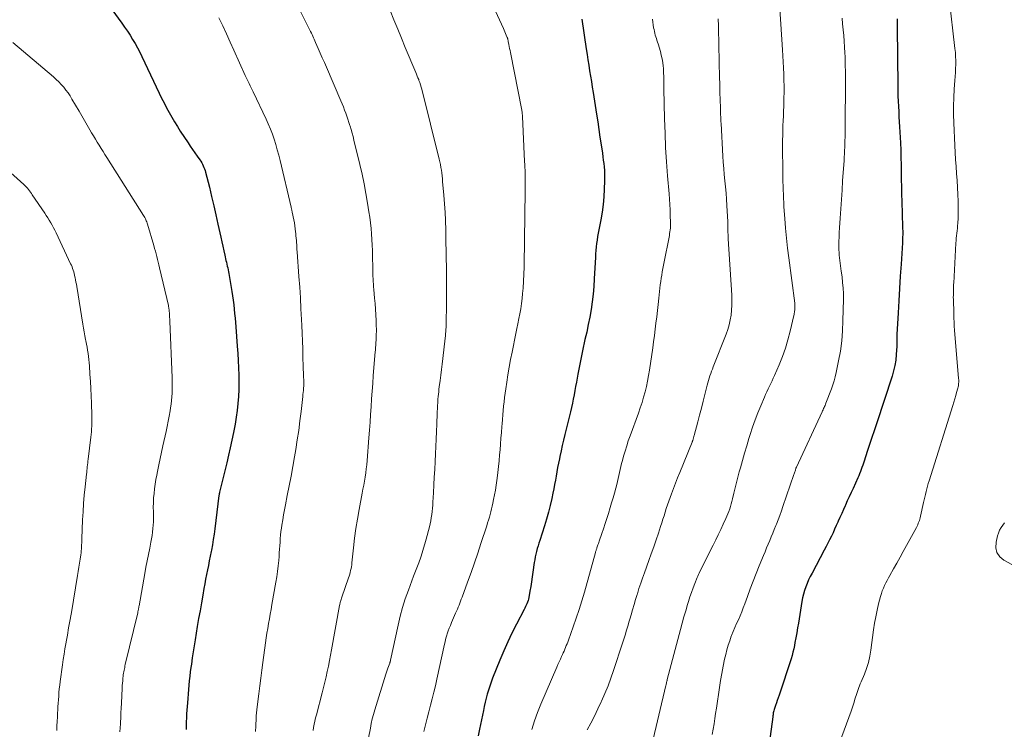
# Model space of a CAD drawing. Units: feet. Extents: x 1905000 to 1910000, y 540000 to 545000.
# Drawn here: x 1905343 to 1905515, y 542010 to 542134 of the extents above; entities that cross this region are included whole.
import ezdxf

# ---------------------------------------------------------------- set-up
doc = ezdxf.new("R2010")
doc.units = ezdxf.units.FT
doc.header["$LTSCALE"] = 100
doc.header["$MEASUREMENT"] = 0
doc.layers.add('CONTOUR INDEX', color=32, linetype='Continuous', lineweight=25)
doc.layers.add('CONTOUR INTERMEDIATE', color=40, linetype='Continuous', lineweight=15)

msp = doc.modelspace()

# ---------------------------------------------------------------- linework, layer by layer
at = {"layer": 'CONTOUR INDEX', "flags": 128}
for points, elevation in [([(1905355.15, 542140.9), (1905360.41, 542133.69), (1905360.91, 542132.99), (1905361.4, 542132.28), (1905361.87, 542131.56), (1905362.32, 542130.83), (1905362.76, 542130.09), (1905363.18, 542129.34), (1905363.58, 542128.57), (1905363.96, 542127.8), (1905367, 542121.39), (1905367.41, 542120.54), (1905367.84, 542119.68), (1905368.27, 542118.84), (1905368.72, 542117.99), (1905369.18, 542117.16), (1905369.66, 542116.34), (1905370.16, 542115.53), (1905370.68, 542114.73), (1905372.03, 542112.7), (1905372.43, 542112.12), (1905372.83, 542111.53), (1905373.23, 542110.95), (1905373.64, 542110.37), (1905374.1, 542109.7), (1905374.27, 542109.45), (1905374.43, 542109.2), (1905374.57, 542108.93), (1905374.7, 542108.66), (1905374.82, 542108.39), (1905374.92, 542108.11), (1905375.02, 542107.82), (1905375.1, 542107.53), (1905375.77, 542104.89), (1905376.17, 542103.28), (1905376.56, 542101.66), (1905376.93, 542100.04), (1905377.28, 542098.42), (1905377.77, 542096.14), (1905377.94, 542095.35), (1905378.12, 542094.56), (1905378.29, 542093.77), (1905378.47, 542092.99), (1905378.68, 542092.07), (1905378.76, 542091.74), (1905378.83, 542091.41), (1905378.91, 542091.08), (1905378.98, 542090.75), (1905379.05, 542090.42), (1905379.11, 542090.09), (1905379.18, 542089.76), (1905379.23, 542089.42), (1905379.69, 542086.64), (1905379.81, 542085.86), (1905379.93, 542085.09), (1905380.03, 542084.31), (1905380.12, 542083.53), (1905380.2, 542082.75), (1905380.28, 542081.97), (1905380.35, 542081.18), (1905380.41, 542080.4), (1905380.66, 542077.05), (1905380.75, 542075.78), (1905380.83, 542074.51), (1905380.88, 542073.23), (1905380.93, 542071.96), (1905380.93, 542071.85), (1905380.94, 542070.63), (1905380.92, 542069.42), (1905380.86, 542068.2), (1905380.77, 542066.98), (1905380.64, 542065.77), (1905380.48, 542064.57), (1905380.28, 542063.37), (1905380.05, 542062.17), (1905379.99, 542061.89), (1905379.71, 542060.56), (1905379.42, 542059.23), (1905379.12, 542057.9), (1905378.81, 542056.57), (1905377.57, 542051.45), (1905377.55, 542051.36), (1905377.53, 542051.28), (1905377.51, 542051.2), (1905377.5, 542051.12), (1905377.47, 542050.96), (1905377.45, 542050.87), (1905376.71, 542045), (1905376.59, 542044.06), (1905376.45, 542043.13), (1905376.29, 542042.2), (1905376.12, 542041.27), (1905376.07, 542041.05), (1905375.91, 542040.24), (1905375.75, 542039.42), (1905375.59, 542038.61), (1905375.43, 542037.8), (1905375.26, 542036.98), (1905375.11, 542036.17), (1905374.96, 542035.35), (1905374.81, 542034.54), (1905374.61, 542033.41), (1905374.37, 542032.03), (1905374.13, 542030.65), (1905373.89, 542029.27), (1905373.65, 542027.88), (1905373.26, 542025.58), (1905373.09, 542024.52), (1905372.92, 542023.45), (1905372.76, 542022.38), (1905372.61, 542021.31), (1905372.53, 542020.72), (1905372.43, 542019.95), (1905372.33, 542019.17), (1905372.25, 542018.39), (1905372.17, 542017.61), (1905372.1, 542016.83), (1905372.04, 542016.06), (1905371.98, 542015.28), (1905371.92, 542014.5), (1905371.78, 542012.55), (1905371.74, 542011.88), (1905371.71, 542011.2), (1905371.69, 542010.53), (1905371.68, 542009.85)], 860), ([(1905441.07, 542134.37), (1905441.82, 542129.16), (1905441.96, 542128.2), (1905442.1, 542127.24), (1905442.25, 542126.29), (1905442.4, 542125.33), (1905442.56, 542124.37), (1905442.71, 542123.41), (1905442.87, 542122.46), (1905443.02, 542121.5), (1905443.61, 542117.69), (1905443.82, 542116.35), (1905444.02, 542115.02), (1905444.22, 542113.68), (1905444.42, 542112.34), (1905444.64, 542110.86), (1905444.72, 542110.26), (1905444.8, 542109.66), (1905444.87, 542109.06), (1905444.94, 542108.46), (1905444.99, 542107.86), (1905445.03, 542107.26), (1905445.04, 542106.65), (1905445.03, 542106.05), (1905444.98, 542104.55), (1905444.9, 542103.2), (1905444.78, 542101.86), (1905444.59, 542100.52), (1905444.36, 542099.19), (1905444.01, 542097.43), (1905443.9, 542096.83), (1905443.8, 542096.24), (1905443.71, 542095.64), (1905443.62, 542095.04), (1905443.55, 542094.44), (1905443.49, 542093.83), (1905443.44, 542093.23), (1905443.41, 542092.63), (1905443.23, 542088.84), (1905443.14, 542087.5), (1905443.02, 542086.15), (1905442.85, 542084.82), (1905442.65, 542083.48), (1905442.42, 542082.15), (1905442.17, 542080.83), (1905441.89, 542079.5), (1905441.59, 542078.19), (1905441.53, 542077.93), (1905441.21, 542076.49), (1905440.9, 542075.05), (1905440.61, 542073.6), (1905440.34, 542072.15), (1905440.08, 542070.72), (1905439.95, 542069.98), (1905439.81, 542069.24), (1905439.67, 542068.5), (1905439.53, 542067.76), (1905439.38, 542067.02), (1905439.22, 542066.28), (1905439.05, 542065.55), (1905438.88, 542064.82), (1905438.06, 542061.53), (1905437.83, 542060.58), (1905437.61, 542059.62), (1905437.4, 542058.66), (1905437.19, 542057.71), (1905437.1, 542057.29), (1905436.95, 542056.54), (1905436.8, 542055.78), (1905436.67, 542055.03), (1905436.54, 542054.27), (1905436.41, 542053.52), (1905436.27, 542052.76), (1905436.12, 542052.01), (1905435.96, 542051.26), (1905435.76, 542050.33), (1905435.48, 542049.12), (1905435.18, 542047.92), (1905434.84, 542046.73), (1905434.48, 542045.54), (1905433.67, 542042.99), (1905433.52, 542042.51), (1905433.38, 542042.03), (1905433.24, 542041.54), (1905433.11, 542041.06), (1905432.99, 542040.57), (1905432.88, 542040.08), (1905432.79, 542039.58), (1905432.71, 542039.09), (1905432.47, 542037.42), (1905432.35, 542036.58), (1905432.22, 542035.75), (1905432.08, 542034.91), (1905431.93, 542034.08), (1905431.73, 542032.96), (1905431.68, 542032.69), (1905431.61, 542032.42), (1905431.52, 542032.15), (1905431.42, 542031.89), (1905431.31, 542031.64), (1905431.19, 542031.38), (1905431.07, 542031.13), (1905430.94, 542030.88), (1905429.59, 542028.3), (1905428.8, 542026.75), (1905428.05, 542025.18), (1905427.35, 542023.6), (1905426.68, 542021.99), (1905425.41, 542018.83), (1905425.15, 542018.14), (1905424.9, 542017.45), (1905424.68, 542016.74), (1905424.48, 542016.03), (1905424.29, 542015.32), (1905424.11, 542014.6), (1905423.95, 542013.88), (1905423.79, 542013.16), (1905423.09, 542009.88), (1905422.85, 542008.7)], 840), ([(1905496.31, 542134.4), (1905496.31, 542134.17), (1905496.31, 542133.93), (1905496.31, 542133.9), (1905496.31, 542133.65), (1905496.31, 542133.4), (1905496.31, 542133.15), (1905496.32, 542132.9), (1905496.4, 542122.68), (1905496.41, 542121.78), (1905496.44, 542120.88), (1905496.47, 542119.97), (1905496.52, 542119.07), (1905496.57, 542118.17), (1905496.62, 542117.27), (1905496.66, 542116.37), (1905496.71, 542115.47), (1905496.86, 542112.71), (1905496.92, 542111.42), (1905496.96, 542110.13), (1905496.99, 542108.84), (1905497.01, 542107.55), (1905497.03, 542106.26), (1905497.05, 542104.96), (1905497.08, 542103.67), (1905497.12, 542102.38), (1905497.25, 542097.98), (1905497.26, 542097.62), (1905497.27, 542097.27), (1905497.27, 542096.91), (1905497.27, 542096.55), (1905497.26, 542096.2), (1905497.26, 542095.84), (1905497.24, 542095.48), (1905497.22, 542095.13), (1905496.99, 542091.43), (1905496.85, 542089.29), (1905496.72, 542087.15), (1905496.6, 542085.01), (1905496.48, 542082.87), (1905496.27, 542079.11), (1905496.25, 542078.85), (1905496.25, 542078.59), (1905496.25, 542078.33), (1905496.26, 542078.07), (1905496.26, 542077.81), (1905496.26, 542077.55), (1905496.25, 542077.29), (1905496.24, 542077.02), (1905496.15, 542075.58), (1905496.06, 542074.61), (1905495.91, 542073.64), (1905495.69, 542072.69), (1905495.42, 542071.75), (1905492.67, 542063.42), (1905492.27, 542062.21), (1905491.87, 542061), (1905491.47, 542059.78), (1905491.07, 542058.57), (1905490.52, 542056.89), (1905490.39, 542056.52), (1905490.27, 542056.15), (1905490.14, 542055.78), (1905490.01, 542055.41), (1905489.88, 542055.04), (1905489.73, 542054.68), (1905489.58, 542054.32), (1905489.42, 542053.97), (1905488.57, 542052.1), (1905488.23, 542051.37), (1905487.9, 542050.64), (1905487.57, 542049.9), (1905487.24, 542049.17), (1905487.19, 542049.06), (1905486.89, 542048.38), (1905486.58, 542047.7), (1905486.28, 542047.01), (1905485.97, 542046.33), (1905485.92, 542046.2), (1905485.64, 542045.58), (1905485.35, 542044.96), (1905485.07, 542044.34), (1905484.77, 542043.73), (1905484.47, 542043.11), (1905484.17, 542042.5), (1905483.85, 542041.9), (1905483.53, 542041.29), (1905481.38, 542037.26), (1905481.07, 542036.66), (1905480.79, 542036.06), (1905480.53, 542035.45), (1905480.29, 542034.83), (1905480.08, 542034.2), (1905479.89, 542033.56), (1905479.74, 542032.91), (1905479.61, 542032.26), (1905478.99, 542028.48), (1905478.84, 542027.63), (1905478.7, 542026.77), (1905478.55, 542025.92), (1905478.39, 542025.07), (1905478.3, 542024.55), (1905478.18, 542023.96), (1905478.04, 542023.37), (1905477.88, 542022.79), (1905477.71, 542022.22), (1905475.61, 542015.85), (1905475.46, 542015.39), (1905475.3, 542014.93), (1905475.14, 542014.48), (1905474.98, 542014.03), (1905474.79, 542013.49), (1905474.73, 542013.31), (1905474.67, 542013.12), (1905474.63, 542012.93), (1905474.6, 542012.73), (1905474.56, 542012.44), (1905474.55, 542012.39), (1905474.55, 542012.34), (1905474.54, 542012.29), (1905474.54, 542012.23), (1905474.53, 542012.18), (1905474.52, 542012.13), (1905474.52, 542012.08), (1905474.51, 542012.03), (1905473.2, 542002.16)], 820)]:
    msp.add_lwpolyline(points, dxfattribs=dict(at, elevation=elevation))
at = {"layer": 'CONTOUR INTERMEDIATE', "flags": 128}
for points, elevation in [([(1905388.13, 542143), (1905393.38, 542132.45), (1905393.51, 542132.19), (1905393.64, 542131.92), (1905393.77, 542131.65), (1905393.89, 542131.38), (1905394.02, 542131.11), (1905394.14, 542130.84), (1905394.26, 542130.57), (1905394.38, 542130.3), (1905394.85, 542129.22), (1905395.21, 542128.41), (1905395.56, 542127.59), (1905395.92, 542126.78), (1905396.27, 542125.96), (1905398.81, 542120.03), (1905399.03, 542119.5), (1905399.25, 542118.97), (1905399.46, 542118.43), (1905399.66, 542117.9), (1905399.86, 542117.36), (1905400.04, 542116.81), (1905400.22, 542116.27), (1905400.39, 542115.72), (1905400.43, 542115.6), (1905400.61, 542115), (1905400.78, 542114.38), (1905400.95, 542113.77), (1905401.1, 542113.15), (1905402.14, 542108.9), (1905402.53, 542107.21), (1905402.89, 542105.51), (1905403.21, 542103.81), (1905403.5, 542102.1), (1905403.73, 542100.59), (1905403.87, 542099.63), (1905404, 542098.66), (1905404.1, 542097.69), (1905404.18, 542096.72), (1905404.24, 542095.74), (1905404.29, 542094.77), (1905404.33, 542093.79), (1905404.35, 542092.81), (1905404.39, 542090.74), (1905404.4, 542090.27), (1905404.41, 542089.8), (1905404.43, 542089.33), (1905404.45, 542088.86), (1905404.48, 542088.39), (1905404.51, 542087.91), (1905404.55, 542087.44), (1905404.59, 542086.97), (1905404.73, 542085.48), (1905404.81, 542084.5), (1905404.88, 542083.52), (1905404.93, 542082.53), (1905404.98, 542081.55), (1905405.01, 542080.52), (1905405.03, 542080.05), (1905405.03, 542079.59), (1905405.02, 542079.12), (1905405.01, 542078.66), (1905404.99, 542078.29), (1905404.98, 542078.01), (1905404.96, 542077.72), (1905404.95, 542077.44), (1905404.92, 542077.16), (1905404.9, 542076.87), (1905404.88, 542076.59), (1905404.86, 542076.31), (1905404.84, 542076.03), (1905404.5, 542071.89), (1905404.4, 542070.52), (1905404.3, 542069.15), (1905404.2, 542067.79), (1905404.11, 542066.42), (1905404.01, 542065.05), (1905403.92, 542063.69), (1905403.82, 542062.32), (1905403.72, 542060.95), (1905403.41, 542056.98), (1905403.35, 542056.26), (1905403.27, 542055.54), (1905403.17, 542054.82), (1905403.06, 542054.1), (1905402.94, 542053.39), (1905402.82, 542052.67), (1905402.69, 542051.96), (1905402.55, 542051.24), (1905402.01, 542048.38), (1905401.72, 542046.72), (1905401.45, 542045.05), (1905401.23, 542043.38), (1905401.04, 542041.71), (1905400.76, 542039.03), (1905400.72, 542038.69), (1905400.67, 542038.36), (1905400.6, 542038.03), (1905400.53, 542037.7), (1905400.45, 542037.37), (1905400.36, 542037.04), (1905400.26, 542036.72), (1905400.15, 542036.4), (1905398.98, 542033.03), (1905398.91, 542032.84), (1905398.85, 542032.65), (1905398.79, 542032.45), (1905398.74, 542032.26), (1905398.7, 542032.14), (1905398.67, 542032), (1905398.64, 542031.87), (1905398.61, 542031.73), (1905398.58, 542031.59), (1905397.17, 542023.81), (1905396.99, 542022.86), (1905396.81, 542021.91), (1905396.62, 542020.96), (1905396.42, 542020.01), (1905396.22, 542019.07), (1905396, 542018.12), (1905395.77, 542017.18), (1905395.53, 542016.25), (1905394.52, 542012.42), (1905394.38, 542011.86), (1905394.25, 542011.31), (1905394.14, 542010.75), (1905394.03, 542010.19), (1905393.95, 542009.63)], 852), ([(1905423.5, 542141.04), (1905427.32, 542132.74), (1905427.44, 542132.46), (1905427.57, 542132.17), (1905427.69, 542131.88), (1905427.8, 542131.58), (1905427.96, 542131.17), (1905427.99, 542131.08), (1905428.02, 542130.99), (1905428.05, 542130.9), (1905428.07, 542130.81), (1905428.1, 542130.72), (1905428.12, 542130.62), (1905428.14, 542130.53), (1905428.15, 542130.44), (1905428.25, 542129.92), (1905428.32, 542129.57), (1905428.39, 542129.22), (1905428.46, 542128.87), (1905428.52, 542128.52), (1905430.51, 542118.41), (1905430.54, 542118.27), (1905430.56, 542118.13), (1905430.58, 542118), (1905430.6, 542117.86), (1905430.61, 542117.72), (1905430.63, 542117.58), (1905430.64, 542117.44), (1905430.64, 542117.31), (1905431.02, 542109.44), (1905431.05, 542108.91), (1905431.07, 542108.39), (1905431.09, 542107.87), (1905431.11, 542107.34), (1905431.12, 542106.82), (1905431.13, 542106.3), (1905431.13, 542105.77), (1905431.13, 542105.25), (1905431.04, 542098.92), (1905431.03, 542098.18), (1905431.02, 542097.45), (1905431.01, 542096.72), (1905431, 542095.99), (1905430.99, 542095.25), (1905430.98, 542094.52), (1905430.97, 542093.79), (1905430.96, 542093.06), (1905430.95, 542092.08), (1905430.93, 542090.86), (1905430.89, 542089.64), (1905430.82, 542088.42), (1905430.74, 542087.2), (1905430.66, 542086.26), (1905430.57, 542085.38), (1905430.47, 542084.49), (1905430.33, 542083.61), (1905430.18, 542082.73), (1905430.01, 542081.86), (1905429.83, 542080.98), (1905429.66, 542080.11), (1905429.48, 542079.24), (1905428.82, 542076), (1905428.56, 542074.68), (1905428.31, 542073.36), (1905428.09, 542072.04), (1905427.88, 542070.71), (1905427.71, 542069.58), (1905427.6, 542068.82), (1905427.5, 542068.05), (1905427.41, 542067.28), (1905427.33, 542066.51), (1905427.25, 542065.74), (1905427.18, 542064.97), (1905427.12, 542064.2), (1905427.06, 542063.42), (1905427.02, 542062.93), (1905426.95, 542061.9), (1905426.87, 542060.88), (1905426.79, 542059.86), (1905426.71, 542058.84), (1905426.64, 542057.99), (1905426.55, 542056.95), (1905426.45, 542055.92), (1905426.33, 542054.89), (1905426.2, 542053.87), (1905426.15, 542053.49), (1905426.03, 542052.65), (1905425.9, 542051.82), (1905425.75, 542050.99), (1905425.59, 542050.16), (1905425.45, 542049.51), (1905425.34, 542049.01), (1905425.23, 542048.51), (1905425.1, 542048.01), (1905424.97, 542047.52), (1905424.84, 542047.03), (1905424.69, 542046.54), (1905424.54, 542046.05), (1905424.39, 542045.56), (1905423.37, 542042.43), (1905422.8, 542040.73), (1905422.23, 542039.04), (1905421.63, 542037.36), (1905421.03, 542035.68), (1905420.06, 542033.04), (1905419.92, 542032.68), (1905419.79, 542032.33), (1905419.65, 542031.98), (1905419.52, 542031.63), (1905419.37, 542031.28), (1905419.23, 542030.93), (1905419.08, 542030.59), (1905418.93, 542030.24), (1905418.2, 542028.58), (1905418, 542028.09), (1905417.81, 542027.61), (1905417.63, 542027.11), (1905417.47, 542026.61), (1905417.4, 542026.39), (1905417.28, 542026), (1905417.17, 542025.61), (1905417.07, 542025.21), (1905416.97, 542024.81), (1905415.64, 542018.65), (1905415.38, 542017.5), (1905415.12, 542016.35), (1905414.83, 542015.21), (1905414.53, 542014.07), (1905414.23, 542012.93), (1905413.94, 542011.79), (1905413.66, 542010.64), (1905413.38, 542009.5)], 844), ([(1905505.43, 542138.06), (1905506.43, 542129.23), (1905506.5, 542128.53), (1905506.54, 542127.83), (1905506.56, 542127.13), (1905506.56, 542126.42), (1905506.54, 542125.72), (1905506.51, 542125.02), (1905506.47, 542124.31), (1905506.42, 542123.61), (1905506.3, 542122.08), (1905506.21, 542120.61), (1905506.16, 542119.13), (1905506.16, 542117.66), (1905506.21, 542116.19), (1905506.41, 542112.19), (1905506.47, 542110.97), (1905506.55, 542109.75), (1905506.63, 542108.53), (1905506.73, 542107.31), (1905506.81, 542106.09), (1905506.89, 542104.87), (1905506.94, 542103.65), (1905506.98, 542102.43), (1905507.02, 542100.95), (1905507.02, 542100.41), (1905507.01, 542099.87), (1905506.99, 542099.33), (1905506.95, 542098.79), (1905506.93, 542098.58), (1905506.89, 542098.14), (1905506.85, 542097.71), (1905506.8, 542097.28), (1905506.75, 542096.84), (1905506.7, 542096.41), (1905506.65, 542095.97), (1905506.62, 542095.54), (1905506.59, 542095.1), (1905506.21, 542088.1), (1905506.2, 542087.92), (1905506.19, 542087.73), (1905506.19, 542087.54), (1905506.19, 542087.36), (1905506.19, 542087.29), (1905506.18, 542087.14), (1905506.18, 542086.98), (1905506.18, 542086.83), (1905506.17, 542086.67), (1905506.17, 542086.52), (1905506.16, 542086.36), (1905506.16, 542086.2), (1905506.15, 542086.05), (1905506.15, 542086.02), (1905506.15, 542085.85), (1905506.14, 542085.68), (1905506.14, 542085.5), (1905506.15, 542085.33), (1905506.22, 542082.69), (1905506.24, 542081.97), (1905506.28, 542081.25), (1905506.32, 542080.54), (1905506.37, 542079.82), (1905507.08, 542071.34), (1905507.09, 542071.13), (1905507.1, 542070.93), (1905507.09, 542070.71), (1905507.08, 542070.5), (1905507.06, 542070.3), (1905507.03, 542070.09), (1905506.99, 542069.88), (1905506.94, 542069.68), (1905506.72, 542068.94), (1905506.56, 542068.37), (1905506.39, 542067.8), (1905506.21, 542067.23), (1905506.04, 542066.66), (1905501.9, 542053.42), (1905501.76, 542052.95), (1905501.62, 542052.48), (1905501.49, 542052.01), (1905501.37, 542051.53), (1905501.26, 542051.05), (1905501.14, 542050.57), (1905501.03, 542050.1), (1905500.93, 542049.62), (1905500.4, 542047.23), (1905500.34, 542046.97), (1905500.27, 542046.72), (1905500.2, 542046.47), (1905500.11, 542046.22), (1905500.01, 542045.98), (1905499.91, 542045.74), (1905499.8, 542045.5), (1905499.68, 542045.27), (1905497.93, 542042.07), (1905497.37, 542041.06), (1905496.81, 542040.04), (1905496.25, 542039.02), (1905495.68, 542038), (1905495.04, 542036.86), (1905494.8, 542036.41), (1905494.56, 542035.97), (1905494.33, 542035.52), (1905494.1, 542035.06), (1905493.88, 542034.6), (1905493.69, 542034.14), (1905493.53, 542033.66), (1905493.39, 542033.17), (1905493.06, 542031.89), (1905492.79, 542030.75), (1905492.55, 542029.61), (1905492.35, 542028.46), (1905492.17, 542027.3), (1905491.69, 542023.73), (1905491.5, 542022.66), (1905491.26, 542021.59), (1905490.93, 542020.55), (1905490.55, 542019.53), (1905489.98, 542018.16), (1905489.84, 542017.83), (1905489.71, 542017.5), (1905489.58, 542017.17), (1905489.45, 542016.83), (1905489.33, 542016.5), (1905489.21, 542016.16), (1905489.11, 542015.82), (1905489, 542015.48), (1905488.9, 542015.13), (1905488.75, 542014.61), (1905488.59, 542014.09), (1905488.42, 542013.58), (1905488.24, 542013.07), (1905485.78, 542006.37)], 816), ([(1905407.48, 542135.87), (1905408.12, 542134.25), (1905408.77, 542132.62), (1905409.44, 542131.01), (1905410.11, 542129.39), (1905411.94, 542125.04), (1905412.07, 542124.72), (1905412.2, 542124.4), (1905412.32, 542124.08), (1905412.45, 542123.76), (1905412.49, 542123.63), (1905412.63, 542123.25), (1905412.76, 542122.86), (1905412.87, 542122.47), (1905412.98, 542122.07), (1905416.05, 542109.85), (1905416.16, 542109.37), (1905416.26, 542108.88), (1905416.35, 542108.39), (1905416.43, 542107.89), (1905416.49, 542107.4), (1905416.55, 542106.9), (1905416.6, 542106.4), (1905416.65, 542105.9), (1905416.86, 542103.49), (1905416.92, 542102.74), (1905416.98, 542101.99), (1905417.04, 542101.24), (1905417.08, 542100.49), (1905417.11, 542100.04), (1905417.14, 542099.52), (1905417.16, 542098.99), (1905417.18, 542098.47), (1905417.19, 542097.95), (1905417.2, 542097.42), (1905417.21, 542096.9), (1905417.22, 542096.38), (1905417.22, 542095.85), (1905417.3, 542090.29), (1905417.31, 542088.69), (1905417.32, 542087.1), (1905417.31, 542085.5), (1905417.3, 542083.91), (1905417.28, 542081.48), (1905417.27, 542081.1), (1905417.26, 542080.72), (1905417.25, 542080.34), (1905417.23, 542079.97), (1905417.2, 542079.59), (1905417.17, 542079.21), (1905417.14, 542078.83), (1905417.1, 542078.46), (1905416.69, 542074.86), (1905416.57, 542073.89), (1905416.46, 542072.92), (1905416.34, 542071.96), (1905416.21, 542070.99), (1905416.06, 542069.88), (1905416.01, 542069.47), (1905415.96, 542069.06), (1905415.91, 542068.65), (1905415.87, 542068.24), (1905415.86, 542068.14), (1905415.83, 542067.78), (1905415.8, 542067.42), (1905415.78, 542067.07), (1905415.76, 542066.71), (1905415.74, 542066.35), (1905415.73, 542066), (1905415.71, 542065.64), (1905415.7, 542065.28), (1905415.64, 542063.38), (1905415.6, 542062.07), (1905415.54, 542060.76), (1905415.48, 542059.46), (1905415.42, 542058.15), (1905415.34, 542056.79), (1905415.27, 542055.43), (1905415.19, 542054.06), (1905415.12, 542052.7), (1905415.05, 542051.33), (1905414.96, 542049.7), (1905414.92, 542049.15), (1905414.88, 542048.61), (1905414.82, 542048.06), (1905414.75, 542047.51), (1905414.66, 542046.97), (1905414.56, 542046.43), (1905414.45, 542045.89), (1905414.32, 542045.36), (1905413.76, 542043.22), (1905413.54, 542042.41), (1905413.31, 542041.62), (1905413.06, 542040.82), (1905412.8, 542040.03), (1905412.47, 542039.05), (1905412.37, 542038.75), (1905412.26, 542038.46), (1905412.15, 542038.16), (1905412.03, 542037.87), (1905411.9, 542037.58), (1905411.79, 542037.29), (1905411.67, 542037), (1905411.56, 542036.7), (1905410.64, 542034.28), (1905410.11, 542032.76), (1905409.62, 542031.23), (1905409.2, 542029.68), (1905408.83, 542028.11), (1905407.53, 542021.99), (1905407.52, 542021.97), (1905407.52, 542021.95), (1905407.51, 542021.93), (1905407.51, 542021.92), (1905407.49, 542021.84), (1905407.49, 542021.82), (1905407.49, 542021.81), (1905407.48, 542021.79), (1905407.48, 542021.77), (1905407.45, 542021.7), (1905407.44, 542021.64), (1905407.42, 542021.59), (1905407.4, 542021.53), (1905407.39, 542021.48), (1905407.18, 542020.9), (1905407.06, 542020.56), (1905406.95, 542020.21), (1905406.83, 542019.87), (1905406.72, 542019.52), (1905404.75, 542013.26), (1905404.52, 542012.47), (1905404.31, 542011.68), (1905404.14, 542010.88), (1905403.98, 542010.07), (1905403.68, 542008.35)], 848), ([(1905475.76, 542136.19), (1905476.21, 542128.97), (1905476.28, 542127.92), (1905476.33, 542126.86), (1905476.39, 542125.81), (1905476.43, 542124.75), (1905476.47, 542123.7), (1905476.48, 542122.64), (1905476.48, 542121.59), (1905476.46, 542120.53), (1905476.42, 542119.09), (1905476.39, 542118.25), (1905476.36, 542117.4), (1905476.33, 542116.56), (1905476.29, 542115.71), (1905476.26, 542114.87), (1905476.24, 542114.02), (1905476.23, 542113.17), (1905476.23, 542112.33), (1905476.27, 542107.31), (1905476.28, 542106.58), (1905476.29, 542105.85), (1905476.31, 542105.12), (1905476.33, 542104.39), (1905476.36, 542103.66), (1905476.39, 542102.93), (1905476.43, 542102.2), (1905476.47, 542101.47), (1905476.61, 542099.44), (1905476.74, 542097.7), (1905476.9, 542095.97), (1905477.09, 542094.23), (1905477.3, 542092.5), (1905478.35, 542084.56), (1905478.36, 542084.49), (1905478.37, 542084.43), (1905478.37, 542084.36), (1905478.38, 542084.29), (1905478.39, 542084.22), (1905478.39, 542084.15), (1905478.39, 542084.08), (1905478.39, 542084.01), (1905478.39, 542083.83), (1905478.38, 542083.67), (1905478.37, 542083.51), (1905478.36, 542083.35), (1905478.34, 542083.19), (1905478.33, 542083.15), (1905478.3, 542082.97), (1905478.27, 542082.79), (1905478.24, 542082.61), (1905478.2, 542082.44), (1905477.54, 542079.65), (1905477.15, 542078.16), (1905476.71, 542076.68), (1905476.19, 542075.22), (1905475.62, 542073.79), (1905474.81, 542071.9), (1905474.6, 542071.42), (1905474.38, 542070.94), (1905474.15, 542070.47), (1905473.92, 542070), (1905473.68, 542069.53), (1905473.45, 542069.06), (1905473.24, 542068.58), (1905473.03, 542068.1), (1905472.4, 542066.59), (1905471.9, 542065.35), (1905471.42, 542064.1), (1905470.97, 542062.83), (1905470.55, 542061.56), (1905470.32, 542060.85), (1905469.93, 542059.57), (1905469.54, 542058.3), (1905469.18, 542057.02), (1905468.83, 542055.73), (1905468.64, 542055.03), (1905468.39, 542054.09), (1905468.15, 542053.15), (1905467.91, 542052.21), (1905467.68, 542051.26), (1905467.44, 542050.26), (1905467.33, 542049.82), (1905467.21, 542049.38), (1905467.09, 542048.94), (1905466.95, 542048.51), (1905466.81, 542048.08), (1905466.65, 542047.65), (1905466.48, 542047.24), (1905466.29, 542046.82), (1905465.82, 542045.81), (1905465.38, 542044.89), (1905464.94, 542043.98), (1905464.5, 542043.07), (1905464.05, 542042.17), (1905461.71, 542037.51), (1905461.58, 542037.25), (1905461.46, 542036.99), (1905461.35, 542036.72), (1905461.23, 542036.46), (1905460.83, 542035.43), (1905460.53, 542034.65), (1905460.24, 542033.87), (1905459.98, 542033.07), (1905459.73, 542032.27), (1905459.57, 542031.72), (1905459.25, 542030.64), (1905458.94, 542029.56), (1905458.65, 542028.48), (1905458.35, 542027.39), (1905456.01, 542018.58), (1905456, 542018.55), (1905456, 542018.53), (1905455.99, 542018.51), (1905455.99, 542018.48), (1905455.97, 542018.39), (1905455.96, 542018.36), (1905455.96, 542018.34), (1905455.95, 542018.31), (1905455.95, 542018.29), (1905455.9, 542018.07), (1905455.88, 542017.93), (1905455.85, 542017.79), (1905455.82, 542017.66), (1905455.79, 542017.52), (1905453.33, 542007.17)], 828), ([(1905377.45, 542134.6), (1905378.12, 542133.19), (1905378.79, 542131.78), (1905379.44, 542130.36), (1905380.08, 542128.93), (1905382.06, 542124.49), (1905382.22, 542124.13), (1905382.38, 542123.77), (1905382.55, 542123.41), (1905382.73, 542123.06), (1905382.9, 542122.7), (1905383.08, 542122.35), (1905383.25, 542121.99), (1905383.42, 542121.63), (1905385.7, 542116.86), (1905386.1, 542115.99), (1905386.47, 542115.11), (1905386.81, 542114.21), (1905387.12, 542113.3), (1905387.41, 542112.39), (1905387.68, 542111.47), (1905387.93, 542110.54), (1905388.16, 542109.61), (1905390.1, 542101.38), (1905390.12, 542101.27), (1905390.15, 542101.16), (1905390.17, 542101.06), (1905390.2, 542100.95), (1905390.22, 542100.85), (1905390.25, 542100.74), (1905390.27, 542100.64), (1905390.29, 542100.53), (1905390.57, 542099.17), (1905390.67, 542098.65), (1905390.76, 542098.12), (1905390.83, 542097.59), (1905390.89, 542097.06), (1905390.91, 542096.81), (1905390.95, 542096.4), (1905390.98, 542096), (1905391.01, 542095.59), (1905391.04, 542095.19), (1905391.07, 542094.78), (1905391.09, 542094.38), (1905391.12, 542093.97), (1905391.15, 542093.57), (1905391.47, 542089.26), (1905391.6, 542087.37), (1905391.72, 542085.49), (1905391.82, 542083.6), (1905391.92, 542081.71), (1905391.97, 542080.66), (1905392.03, 542079.3), (1905392.08, 542077.94), (1905392.13, 542076.57), (1905392.17, 542075.21), (1905392.22, 542073.33), (1905392.23, 542072.91), (1905392.24, 542072.49), (1905392.26, 542072.07), (1905392.28, 542071.65), (1905392.31, 542071.05), (1905392.32, 542070.93), (1905392.32, 542070.82), (1905392.32, 542070.7), (1905392.32, 542070.59), (1905392.32, 542070.47), (1905392.32, 542070.35), (1905392.31, 542070.24), (1905392.31, 542070.12), (1905392.27, 542069.64), (1905392.24, 542069.28), (1905392.21, 542068.93), (1905392.17, 542068.57), (1905392.14, 542068.22), (1905391.84, 542065.59), (1905391.64, 542063.93), (1905391.43, 542062.27), (1905391.18, 542060.61), (1905390.91, 542058.95), (1905390.69, 542057.66), (1905390.4, 542055.95), (1905390.09, 542054.25), (1905389.77, 542052.55), (1905389.43, 542050.85), (1905389.11, 542049.22), (1905388.94, 542048.34), (1905388.78, 542047.45), (1905388.63, 542046.57), (1905388.49, 542045.68), (1905388.41, 542045.15), (1905388.32, 542044.53), (1905388.25, 542043.91), (1905388.19, 542043.29), (1905388.15, 542042.66), (1905388.11, 542042.04), (1905388.07, 542041.42), (1905388.02, 542040.79), (1905387.98, 542040.17), (1905387.92, 542039.48), (1905387.83, 542038.52), (1905387.72, 542037.55), (1905387.59, 542036.59), (1905387.43, 542035.64), (1905386.73, 542031.72), (1905386.58, 542030.89), (1905386.43, 542030.06), (1905386.29, 542029.23), (1905386.14, 542028.39), (1905386, 542027.56), (1905385.86, 542026.72), (1905385.74, 542025.89), (1905385.62, 542025.05), (1905385.16, 542021.59), (1905384.98, 542020.21), (1905384.8, 542018.83), (1905384.62, 542017.46), (1905384.44, 542016.08), (1905384.09, 542013.31), (1905384.07, 542013.13), (1905384.05, 542012.94), (1905384.03, 542012.76), (1905384.01, 542012.58), (1905384, 542012.4), (1905383.98, 542012.22), (1905383.97, 542012.03), (1905383.97, 542011.85), (1905383.91, 542010.4), (1905383.87, 542009.5)], 856), ([(1905453.44, 542134.35), (1905453.49, 542133.85), (1905453.55, 542133.36), (1905453.63, 542132.87), (1905453.69, 542132.53), (1905453.75, 542132.22), (1905453.82, 542131.9), (1905453.91, 542131.59), (1905454, 542131.27), (1905454.1, 542130.97), (1905454.2, 542130.66), (1905454.3, 542130.34), (1905454.4, 542130.03), (1905454.8, 542128.68), (1905454.97, 542128.05), (1905455.11, 542127.43), (1905455.21, 542126.79), (1905455.29, 542126.15), (1905455.33, 542125.77), (1905455.36, 542125.31), (1905455.38, 542124.86), (1905455.4, 542124.41), (1905455.4, 542123.95), (1905455.39, 542123.5), (1905455.39, 542123.04), (1905455.4, 542122.59), (1905455.41, 542122.14), (1905455.54, 542116.91), (1905455.62, 542114.4), (1905455.73, 542111.89), (1905455.89, 542109.38), (1905456.08, 542106.88), (1905456.34, 542103.76), (1905456.41, 542102.82), (1905456.47, 542101.87), (1905456.52, 542100.92), (1905456.55, 542099.97), (1905456.58, 542098.73), (1905456.59, 542098.4), (1905456.58, 542098.07), (1905456.56, 542097.75), (1905456.52, 542097.42), (1905456.48, 542097.09), (1905456.43, 542096.77), (1905456.38, 542096.44), (1905456.32, 542096.12), (1905455.47, 542091.8), (1905455.36, 542091.23), (1905455.25, 542090.66), (1905455.15, 542090.08), (1905455.05, 542089.51), (1905454.95, 542088.93), (1905454.87, 542088.36), (1905454.79, 542087.78), (1905454.72, 542087.2), (1905454.52, 542085.46), (1905454.4, 542084.36), (1905454.28, 542083.27), (1905454.16, 542082.18), (1905454.04, 542081.09), (1905453.91, 542080), (1905453.78, 542078.91), (1905453.63, 542077.82), (1905453.48, 542076.74), (1905452.9, 542072.83), (1905452.74, 542071.87), (1905452.56, 542070.92), (1905452.35, 542069.97), (1905452.13, 542069.02), (1905451.87, 542068.09), (1905451.59, 542067.16), (1905451.29, 542066.24), (1905450.97, 542065.32), (1905449.5, 542061.32), (1905449.19, 542060.44), (1905448.9, 542059.55), (1905448.62, 542058.65), (1905448.36, 542057.75), (1905448.15, 542056.97), (1905448.01, 542056.45), (1905447.88, 542055.93), (1905447.76, 542055.41), (1905447.64, 542054.89), (1905447.53, 542054.37), (1905447.41, 542053.85), (1905447.28, 542053.33), (1905447.15, 542052.81), (1905446.98, 542052.13), (1905446.75, 542051.28), (1905446.52, 542050.42), (1905446.27, 542049.58), (1905446.01, 542048.73), (1905445.69, 542047.68), (1905445.41, 542046.8), (1905445.13, 542045.92), (1905444.84, 542045.04), (1905444.54, 542044.17), (1905444.08, 542042.84), (1905444.01, 542042.63), (1905443.94, 542042.42), (1905443.87, 542042.22), (1905443.79, 542042.01), (1905443.73, 542041.83), (1905443.69, 542041.71), (1905443.65, 542041.59), (1905443.61, 542041.47), (1905443.57, 542041.35), (1905443.53, 542041.22), (1905443.5, 542041.1), (1905443.46, 542040.98), (1905443.43, 542040.85), (1905441.49, 542033.9), (1905441.04, 542032.38), (1905440.57, 542030.85), (1905440.07, 542029.34), (1905439.55, 542027.84), (1905438.69, 542025.5), (1905438.57, 542025.17), (1905438.45, 542024.85), (1905438.32, 542024.53), (1905438.19, 542024.22), (1905438.05, 542023.9), (1905437.92, 542023.58), (1905437.77, 542023.27), (1905437.63, 542022.96), (1905437.49, 542022.65), (1905437.28, 542022.18), (1905437.06, 542021.71), (1905436.86, 542021.24), (1905436.65, 542020.77), (1905433.87, 542014.29), (1905433.28, 542012.83), (1905432.75, 542011.36), (1905432.28, 542009.86)], 836), ([(1905464.96, 542134.41), (1905464.96, 542134.06), (1905464.97, 542133.57), (1905464.97, 542133.47), (1905464.97, 542133.37), (1905464.97, 542133.28), (1905464.97, 542133.18), (1905464.98, 542133.08), (1905464.98, 542132.98), (1905464.98, 542132.88), (1905464.98, 542132.78), (1905465.19, 542124.04), (1905465.21, 542123.13), (1905465.23, 542122.22), (1905465.25, 542121.31), (1905465.28, 542120.4), (1905465.32, 542118.64), (1905465.32, 542118.61), (1905465.32, 542118.59), (1905465.32, 542118.56), (1905465.32, 542118.54), (1905465.32, 542118.44), (1905465.32, 542118.42), (1905465.32, 542118.39), (1905465.33, 542118.37), (1905465.33, 542118.34), (1905465.36, 542117.61), (1905465.38, 542117.23), (1905465.4, 542116.84), (1905465.42, 542116.45), (1905465.44, 542116.06), (1905465.77, 542110.37), (1905465.84, 542109.29), (1905465.92, 542108.21), (1905466.01, 542107.12), (1905466.12, 542106.04), (1905466.22, 542104.96), (1905466.32, 542103.88), (1905466.39, 542102.8), (1905466.46, 542101.71), (1905466.6, 542098.85), (1905466.62, 542098.48), (1905466.63, 542098.11), (1905466.64, 542097.74), (1905466.65, 542097.37), (1905466.65, 542096.99), (1905466.66, 542096.62), (1905466.68, 542096.25), (1905466.7, 542095.88), (1905467.31, 542085.98), (1905467.34, 542085.11), (1905467.34, 542084.24), (1905467.28, 542083.37), (1905467.19, 542082.5), (1905467.04, 542081.64), (1905466.86, 542080.79), (1905466.61, 542079.96), (1905466.32, 542079.14), (1905464.07, 542073.42), (1905463.92, 542073.02), (1905463.77, 542072.63), (1905463.63, 542072.22), (1905463.5, 542071.82), (1905463.37, 542071.41), (1905463.25, 542071), (1905463.13, 542070.59), (1905463.03, 542070.18), (1905462.62, 542068.58), (1905462.31, 542067.37), (1905462, 542066.16), (1905461.68, 542064.95), (1905461.36, 542063.75), (1905460.72, 542061.36), (1905460.68, 542061.25), (1905460.65, 542061.13), (1905460.62, 542061.01), (1905460.59, 542060.89), (1905460.57, 542060.82), (1905460.55, 542060.74), (1905460.53, 542060.66), (1905460.51, 542060.58), (1905460.48, 542060.5), (1905460.46, 542060.42), (1905460.43, 542060.34), (1905460.4, 542060.27), (1905460.37, 542060.19), (1905458.21, 542054.91), (1905457.83, 542053.97), (1905457.46, 542053.03), (1905457.1, 542052.08), (1905456.74, 542051.13), (1905456.5, 542050.48), (1905456.27, 542049.85), (1905456.06, 542049.22), (1905455.85, 542048.59), (1905455.65, 542047.95), (1905455.45, 542047.32), (1905455.25, 542046.68), (1905455.04, 542046.05), (1905454.84, 542045.42), (1905454.46, 542044.26), (1905454.05, 542043.06), (1905453.64, 542041.85), (1905453.22, 542040.65), (1905452.79, 542039.46), (1905452.01, 542037.31), (1905451.68, 542036.39), (1905451.37, 542035.46), (1905451.06, 542034.53), (1905450.77, 542033.6), (1905450.74, 542033.52), (1905450.47, 542032.63), (1905450.2, 542031.73), (1905449.93, 542030.83), (1905449.66, 542029.93), (1905449.45, 542029.19), (1905449.29, 542028.66), (1905449.14, 542028.14), (1905448.98, 542027.61), (1905448.83, 542027.08), (1905448.67, 542026.56), (1905448.5, 542026.03), (1905448.34, 542025.51), (1905448.17, 542024.98), (1905446.62, 542020.19), (1905446.15, 542018.82), (1905445.64, 542017.46), (1905445.09, 542016.13), (1905444.51, 542014.8), (1905444.45, 542014.67), (1905443.86, 542013.43), (1905443.26, 542012.19), (1905442.63, 542010.97), (1905441.99, 542009.76)], 832), ([(1905486.64, 542134.55), (1905486.73, 542133.53), (1905486.84, 542132.52), (1905486.94, 542131.5), (1905487.02, 542130.49), (1905487.09, 542129.47), (1905487.14, 542128.45), (1905487.17, 542127.76), (1905487.21, 542126.4), (1905487.25, 542125.03), (1905487.26, 542123.67), (1905487.25, 542122.3), (1905487.19, 542116.67), (1905487.19, 542116.07), (1905487.18, 542115.48), (1905487.18, 542114.88), (1905487.18, 542114.28), (1905487.18, 542114.26), (1905487.17, 542113.68), (1905487.16, 542113.09), (1905487.14, 542112.51), (1905487.12, 542111.92), (1905487.09, 542111.34), (1905487.07, 542110.75), (1905487.03, 542110.17), (1905486.99, 542109.59), (1905486.75, 542106.05), (1905486.64, 542104.4), (1905486.53, 542102.76), (1905486.42, 542101.11), (1905486.31, 542099.47), (1905486.2, 542097.78), (1905486.16, 542096.98), (1905486.13, 542096.18), (1905486.11, 542095.38), (1905486.11, 542094.58), (1905486.11, 542093.92), (1905486.12, 542093.45), (1905486.15, 542092.98), (1905486.19, 542092.51), (1905486.24, 542092.04), (1905486.31, 542091.58), (1905486.37, 542091.11), (1905486.44, 542090.64), (1905486.5, 542090.17), (1905486.64, 542089.17), (1905486.75, 542088.21), (1905486.83, 542087.23), (1905486.87, 542086.26), (1905486.87, 542085.29), (1905486.81, 542081.5), (1905486.74, 542079.72), (1905486.59, 542077.95), (1905486.35, 542076.19), (1905486.04, 542074.44), (1905485.63, 542072.42), (1905485.46, 542071.69), (1905485.26, 542070.96), (1905485.04, 542070.25), (1905484.78, 542069.55), (1905483.81, 542067.04), (1905483.74, 542066.85), (1905483.66, 542066.66), (1905483.58, 542066.47), (1905483.49, 542066.28), (1905483.41, 542066.09), (1905483.32, 542065.9), (1905483.24, 542065.71), (1905483.15, 542065.52), (1905478.66, 542055.84), (1905478.63, 542055.77), (1905478.6, 542055.71), (1905478.57, 542055.64), (1905478.55, 542055.58), (1905478.52, 542055.51), (1905478.5, 542055.44), (1905478.48, 542055.38), (1905478.46, 542055.31), (1905478.4, 542055.13), (1905478.36, 542054.98), (1905478.31, 542054.82), (1905478.26, 542054.67), (1905478.2, 542054.51), (1905476.28, 542048.95), (1905476.01, 542048.16), (1905475.72, 542047.37), (1905475.43, 542046.59), (1905475.13, 542045.81), (1905475.03, 542045.57), (1905474.77, 542044.92), (1905474.51, 542044.26), (1905474.24, 542043.61), (1905473.96, 542042.96), (1905473.69, 542042.31), (1905473.42, 542041.66), (1905473.15, 542041), (1905472.88, 542040.35), (1905472.13, 542038.51), (1905471.6, 542037.18), (1905471.07, 542035.84), (1905470.57, 542034.49), (1905470.07, 542033.14), (1905469.6, 542031.84), (1905469.33, 542031.14), (1905469.06, 542030.45), (1905468.77, 542029.76), (1905468.47, 542029.08), (1905468.16, 542028.39), (1905467.87, 542027.71), (1905467.58, 542027.02), (1905467.3, 542026.33), (1905467.24, 542026.17), (1905466.95, 542025.39), (1905466.69, 542024.61), (1905466.46, 542023.81), (1905466.26, 542023.01), (1905466.07, 542022.15), (1905465.81, 542020.91), (1905465.57, 542019.67), (1905465.35, 542018.42), (1905465.15, 542017.17), (1905464.62, 542013.58), (1905464.49, 542012.66), (1905464.35, 542011.74), (1905464.21, 542010.82), (1905464.06, 542009.9), (1905463.91, 542008.98)], 824), ([(1905341.35, 542130.3), (1905348.47, 542124.24), (1905348.94, 542123.81), (1905349.39, 542123.38), (1905349.82, 542122.92), (1905350.24, 542122.44), (1905350.63, 542121.94), (1905351.01, 542121.44), (1905351.36, 542120.91), (1905351.69, 542120.37), (1905352.94, 542118.24), (1905353.42, 542117.42), (1905353.89, 542116.61), (1905354.36, 542115.79), (1905354.84, 542114.97), (1905355.14, 542114.44), (1905355.46, 542113.89), (1905355.79, 542113.34), (1905356.12, 542112.8), (1905356.45, 542112.26), (1905356.79, 542111.72), (1905357.13, 542111.18), (1905357.47, 542110.65), (1905357.81, 542110.11), (1905364.25, 542099.93), (1905364.36, 542099.76), (1905364.46, 542099.58), (1905364.55, 542099.39), (1905364.64, 542099.21), (1905364.72, 542099.02), (1905364.79, 542098.82), (1905364.86, 542098.63), (1905364.92, 542098.43), (1905366.04, 542094.66), (1905366.18, 542094.18), (1905366.32, 542093.7), (1905366.45, 542093.22), (1905366.58, 542092.73), (1905366.7, 542092.25), (1905366.82, 542091.76), (1905366.94, 542091.28), (1905367.05, 542090.79), (1905368.58, 542084.14), (1905368.6, 542084.03), (1905368.63, 542083.92), (1905368.65, 542083.81), (1905368.67, 542083.7), (1905368.69, 542083.58), (1905368.7, 542083.47), (1905368.71, 542083.36), (1905368.72, 542083.24), (1905368.76, 542082.79), (1905368.78, 542082.46), (1905368.81, 542082.12), (1905368.82, 542081.78), (1905368.84, 542081.44), (1905369.24, 542071.46), (1905369.26, 542070.8), (1905369.27, 542070.14), (1905369.27, 542069.48), (1905369.25, 542068.82), (1905369.22, 542068.16), (1905369.16, 542067.5), (1905369.08, 542066.85), (1905368.98, 542066.2), (1905368.9, 542065.68), (1905368.73, 542064.77), (1905368.56, 542063.87), (1905368.37, 542062.96), (1905368.18, 542062.06), (1905367.62, 542059.56), (1905367.37, 542058.45), (1905367.13, 542057.33), (1905366.9, 542056.21), (1905366.67, 542055.09), (1905366.55, 542054.45), (1905366.4, 542053.65), (1905366.27, 542052.85), (1905366.16, 542052.04), (1905366.07, 542051.23), (1905366, 542050.42), (1905365.96, 542049.6), (1905365.94, 542048.79), (1905365.95, 542047.97), (1905365.96, 542047.46), (1905365.97, 542046.86), (1905365.96, 542046.25), (1905365.93, 542045.65), (1905365.89, 542045.05), (1905365.83, 542044.44), (1905365.75, 542043.85), (1905365.65, 542043.25), (1905365.53, 542042.66), (1905365.31, 542041.63), (1905365.08, 542040.52), (1905364.85, 542039.41), (1905364.64, 542038.29), (1905364.44, 542037.18), (1905363.44, 542031.51), (1905363.42, 542031.39), (1905363.4, 542031.27), (1905363.38, 542031.15), (1905363.36, 542031.02), (1905363.34, 542030.95), (1905363.33, 542030.87), (1905363.31, 542030.78), (1905363.3, 542030.69), (1905363.28, 542030.61), (1905363.26, 542030.52), (1905363.25, 542030.44), (1905363.23, 542030.35), (1905363.21, 542030.27), (1905361.04, 542021.24), (1905360.98, 542020.99), (1905360.93, 542020.73), (1905360.87, 542020.47), (1905360.82, 542020.21), (1905360.77, 542019.95), (1905360.73, 542019.68), (1905360.69, 542019.42), (1905360.66, 542019.16), (1905360.62, 542018.82), (1905360.58, 542018.39), (1905360.54, 542017.96), (1905360.51, 542017.52), (1905360.49, 542017.09), (1905360.36, 542014.43), (1905360.32, 542013.59), (1905360.28, 542012.75), (1905360.23, 542011.91), (1905360.18, 542011.08), (1905360.17, 542010.8), (1905360.13, 542010.1), (1905360.1, 542009.4)], 864), ([(1905339.78, 542108.5), (1905343.26, 542105.36), (1905343.47, 542105.16), (1905343.67, 542104.95), (1905343.87, 542104.73), (1905344.05, 542104.51), (1905344.23, 542104.28), (1905344.41, 542104.05), (1905344.57, 542103.82), (1905344.74, 542103.58), (1905346.91, 542100.36), (1905347.19, 542099.94), (1905347.45, 542099.53), (1905347.71, 542099.1), (1905347.97, 542098.68), (1905348.21, 542098.24), (1905348.45, 542097.81), (1905348.68, 542097.36), (1905348.9, 542096.92), (1905351.46, 542091.5), (1905351.59, 542091.23), (1905351.7, 542090.95), (1905351.81, 542090.67), (1905351.91, 542090.38), (1905352, 542090.09), (1905352.08, 542089.8), (1905352.15, 542089.51), (1905352.21, 542089.21), (1905352.25, 542089.04), (1905352.32, 542088.65), (1905352.39, 542088.27), (1905352.46, 542087.88), (1905352.52, 542087.49), (1905353.6, 542080.89), (1905353.71, 542080.22), (1905353.83, 542079.55), (1905353.95, 542078.87), (1905354.08, 542078.2), (1905354.13, 542077.95), (1905354.23, 542077.41), (1905354.33, 542076.86), (1905354.42, 542076.32), (1905354.51, 542075.77), (1905354.58, 542075.23), (1905354.65, 542074.68), (1905354.71, 542074.13), (1905354.75, 542073.58), (1905354.85, 542072.14), (1905354.93, 542070.87), (1905355, 542069.6), (1905355.06, 542068.33), (1905355.11, 542067.06), (1905355.19, 542064.87), (1905355.2, 542064.4), (1905355.2, 542063.93), (1905355.18, 542063.46), (1905355.16, 542062.99), (1905355.13, 542062.52), (1905355.09, 542062.04), (1905355.04, 542061.57), (1905354.99, 542061.11), (1905354.53, 542057.23), (1905354.49, 542056.9), (1905354.46, 542056.57), (1905354.42, 542056.24), (1905354.38, 542055.91), (1905354.34, 542055.58), (1905354.3, 542055.24), (1905354.27, 542054.91), (1905354.23, 542054.58), (1905353.98, 542052.36), (1905353.84, 542050.92), (1905353.72, 542049.47), (1905353.63, 542048.02), (1905353.56, 542046.57), (1905353.43, 542043.28), (1905353.42, 542042.93), (1905353.4, 542042.58), (1905353.39, 542042.23), (1905353.37, 542041.87), (1905353.35, 542041.52), (1905353.32, 542041.17), (1905353.28, 542040.82), (1905353.24, 542040.47), (1905353.13, 542039.72), (1905353.03, 542039), (1905352.92, 542038.28), (1905352.8, 542037.56), (1905352.68, 542036.84), (1905351.58, 542030.36), (1905351.48, 542029.75), (1905351.37, 542029.14), (1905351.26, 542028.53), (1905351.16, 542027.92), (1905351.05, 542027.32), (1905350.94, 542026.71), (1905350.83, 542026.1), (1905350.72, 542025.49), (1905350.61, 542024.87), (1905350.45, 542023.95), (1905350.3, 542023.02), (1905350.16, 542022.1), (1905350.03, 542021.17), (1905349.63, 542018.22), (1905349.55, 542017.59), (1905349.47, 542016.96), (1905349.41, 542016.33), (1905349.36, 542015.7), (1905349.31, 542015.06), (1905349.27, 542014.43), (1905349.23, 542013.8), (1905349.2, 542013.16), (1905349.18, 542012.84), (1905349.14, 542012.05), (1905349.1, 542011.25), (1905349.06, 542010.46), (1905349.01, 542009.67)], 868), ([(1905515.13, 542046.07), (1905514.8, 542045.66), (1905514.51, 542045.22), (1905514.26, 542044.76), (1905514.07, 542044.27), (1905513.91, 542043.77), (1905513.63, 542042.67), (1905513.59, 542041.71), (1905513.77, 542040.85), (1905514.29, 542040.13), (1905515.02, 542039.51), (1905518.34, 542037.73)], 812)]:
    msp.add_lwpolyline(points, dxfattribs=dict(at, elevation=elevation))

doc.saveas('drawing.dxf')
